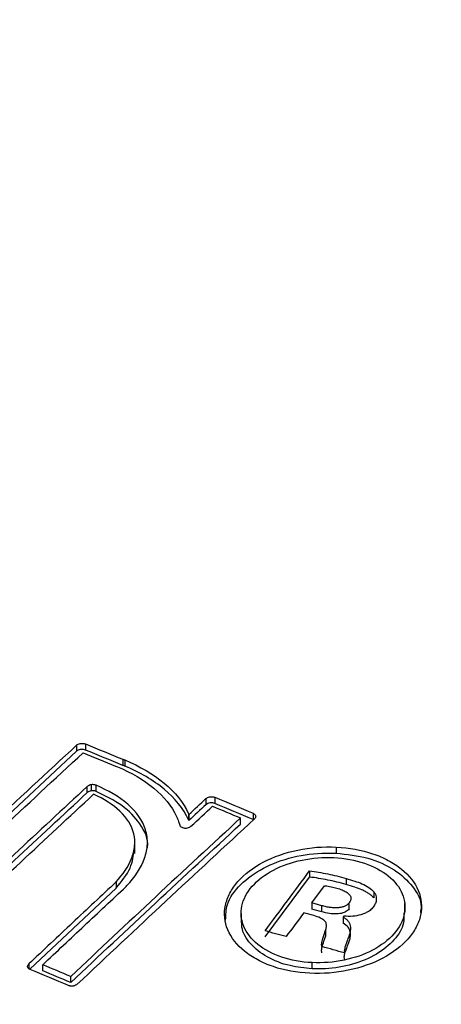
# Model space of a CAD drawing. Units: millimetres. Extents: x -345 to 275, y -216 to 159.
# Drawn here: x -18 to -12, y -110 to -97 of the extents above; entities that cross this region are included whole.
import ezdxf

# ---------------------------------------------------------------- set-up
doc = ezdxf.new("R2010")
doc.units = ezdxf.units.MM

msp = doc.modelspace()

# ---------------------------------------------------------------- linework, layer by layer
at = {"color": 7, "linetype": 'Continuous', "lineweight": 25}
for p, q in [((-17.38, -106.863), (-17.38, -106.945)), ((-17.262, -106.846), (-17.262, -106.928)), ((-19.75, -109.156), (-17.38, -106.945)), ((-16.855, -107.144), (-16.831, -107.153)), ((-16.756, -107.053), (-16.756, -107.135)), ((-16.732, -107.062), (-16.732, -107.144)), ((-17.181, -107.477), (-17.181, -107.395)), ((-17.118, -107.484), (-17.118, -107.402)), ((-17.237, -107.501), (-17.237, -107.419)), ((-15.639, -107.581), (-15.639, -107.663)), ((-15.521, -107.564), (-15.521, -107.646)), ((-15.873, -107.785), (-15.873, -107.867)), ((-15.869, -107.794), (-15.869, -107.876)), ((-15.005, -107.779), (-15.005, -107.861)), ((-15.173, -107.924), (-15.173, -107.842)), ((-16.597, -108.318), (-16.597, -108.135)), ((-13.887, -108.233), (-13.887, -108.315)), ((-14.245, -108.554), (-14.245, -108.636)), ((-16.848, -108.702), (-16.848, -108.784)), ((-14.844, -109.442), (-14.245, -108.636)), ((-13.754, -108.654), (-13.754, -108.736)), ((-18.011, -109.876), (-16.848, -108.784)), ((-16.715, -108.765), (-16.703, -108.752)), ((-14.216, -108.985), (-14.043, -108.753)), ((-13.38, -108.836), (-13.38, -108.918)), ((-14.082, -109.022), (-14.216, -108.985)), ((-14.216, -108.985), (-14.216, -109.067)), ((-13.712, -109.064), (-13.712, -108.982)), ((-12.962, -109.117), (-12.962, -108.992)), ((-15.167, -109.128), (-15.167, -109.253)), ((-14.082, -109.104), (-14.082, -109.022)), ((-13.785, -109.164), (-13.793, -109.174)), ((-13.793, -109.174), (-13.793, -109.256)), ((-14.032, -109.352), (-14.032, -109.434)), ((-14.212, -109.87), (-14.212, -109.788)), ((-17.835, -109.898), (-17.835, -109.816)), ((-17.458, -110.056), (-17.458, -109.974))]:
    msp.add_line(p, q, dxfattribs=at)
at = {"color": 8, "linetype": 'Continuous', "lineweight": 25}
msp.add_line((-18.023, -109.806), (-18.023, -109.869), dxfattribs=at)
at = {"color": 7, "linetype": 'Continuous', "lineweight": 25}
for points, knots in [([(-311.22, -13.827), (-309.84, -15.965), (-306.78, -20.706), (-302.116, -27.614), (-297.516, -34.256), (-293.297, -40.188), (-289.25, -45.745), (-285.126, -51.279), (-280.909, -56.805), (-274.694, -64.757), (-266.395, -74.96), (-255.917, -87.145), (-245.231, -98.892), (-234.735, -109.794), (-224.455, -119.899), (-214.415, -129.256), (-204.203, -138.263), (-193.678, -147.027), (-184.032, -154.575), (-175.358, -160.994), (-168.035, -166.163), (-161.089, -170.839), (-154.714, -174.939), (-148.923, -178.504), (-143.718, -181.581), (-138.623, -184.479), (-133.166, -187.459), (-126.998, -190.662), (-120.41, -193.886), (-114.172, -196.745), (-108.443, -199.209), (-103.219, -201.327), (-98.104, -203.272), (-93.274, -204.99), (-88.9, -206.445), (-85.066, -207.641), (-81.647, -208.647), (-78.279, -209.581), (-74.599, -210.536), (-70.402, -211.537), (-65.745, -212.535), (-60.842, -213.455), (-55.894, -214.242), (-51.119, -214.864), (-46.524, -215.335), (-42.129, -215.663), (-38.048, -215.856), (-34.47, -215.933), (-31.545, -215.931), (-29.035, -215.885), (-26.52, -215.798), (-23.605, -215.642), (-20.174, -215.377), (-16.417, -214.982), (-11.718, -214.342), (-6.277, -213.371), (-0.178, -211.949), (5.682, -210.251), (11.197, -208.315), (15.718, -206.494), (18.42, -205.213), (19.456, -204.722)], [0, 0, 0, 0, 0.01495, 0.033156, 0.049009, 0.062498, 0.076055, 0.089576, 0.103298, 0.117229, 0.149498, 0.181715, 0.213799, 0.245819, 0.274514, 0.303249, 0.332056, 0.361252, 0.391832, 0.412623, 0.433359, 0.452533, 0.470097, 0.486052, 0.500384, 0.513124, 0.528178, 0.545556, 0.564273, 0.582954, 0.597609, 0.612253, 0.626882, 0.640803, 0.653226, 0.664163, 0.673625, 0.682622, 0.693214, 0.705461, 0.719101, 0.733947, 0.748656, 0.763124, 0.776852, 0.790365, 0.803443, 0.814694, 0.823874, 0.831073, 0.838586, 0.847984, 0.859244, 0.872061, 0.885076, 0.90625, 0.927499, 0.948742, 0.969025, 0.988126, 1, 1, 1, 1]), ([(-29.877, -114.94), (-30.026, -114.853), (-30.324, -114.679), (-30.762, -114.412), (-31.192, -114.141), (-31.615, -113.865), (-32.031, -113.585), (-32.439, -113.3), (-32.84, -113.011), (-33.233, -112.718), (-33.619, -112.42), (-33.997, -112.118), (-34.367, -111.811), (-34.731, -111.5), (-35.737, -110.607), (-37.256, -109.066), (-39.002, -106.782), (-40.37, -104.387), (-41.347, -101.904), (-41.93, -99.357), (-42.105, -96.782), (-41.88, -94.212), (-41.252, -91.675), (-40.232, -89.195), (-38.823, -86.801), (-37.046, -84.523), (-34.915, -82.389), (-32.455, -80.419), (-29.683, -78.635), (-26.624, -77.041), (-23.307, -75.65), (-19.774, -74.476), (-16.049, -73.526), (-12.165, -72.805), (-8.158, -72.321), (-4.076, -72.073), (0.044, -72.064), (4.165, -72.287), (8.252, -72.74), (12.265, -73.413), (16.157, -74.301), (19.888, -75.386), (22.584, -76.358), (24.365, -77.085), (25.322, -77.498), (26.257, -77.924), (27.172, -78.364), (28.064, -78.816), (28.937, -79.281), (29.499, -79.602), (29.781, -79.762)], [0, 0, 0, 0, 0.004815, 0.009625, 0.01443, 0.019231, 0.024029, 0.028827, 0.033624, 0.038422, 0.043221, 0.048024, 0.052831, 0.057644, 0.062463, 0.093757, 0.125082, 0.156211, 0.187375, 0.218689, 0.250029, 0.281194, 0.312371, 0.343647, 0.37492, 0.406193, 0.437456, 0.46864, 0.499815, 0.531146, 0.562469, 0.593627, 0.624778, 0.656098, 0.687405, 0.718637, 0.749846, 0.781087, 0.812297, 0.843622, 0.874914, 0.906071, 0.937205, 0.946196, 0.955168, 0.964128, 0.973085, 0.982044, 0.991013, 1, 1, 1, 1]), ([(29.781, -79.762), (29.931, -79.85), (30.23, -80.024), (30.67, -80.291), (31.103, -80.559), (31.528, -80.831), (31.946, -81.106), (32.356, -81.384), (32.759, -81.666), (33.154, -81.95), (33.541, -82.237), (33.921, -82.527), (34.294, -82.821), (34.659, -83.117), (35.662, -83.958), (37.175, -85.388), (38.921, -87.471), (40.296, -89.631), (41.277, -91.846), (41.861, -94.096), (42.038, -96.36), (41.812, -98.622), (41.181, -100.866), (40.155, -103.075), (38.74, -105.225), (36.959, -107.298), (34.821, -109.281), (32.348, -111.16), (29.559, -112.91), (26.495, -114.526), (23.178, -116.001), (19.637, -117.321), (15.903, -118.468), (12.017, -119.429), (8.017, -120.186), (3.944, -120.73), (-0.172, -121.05), (-4.296, -121.138), (-8.381, -120.983), (-12.381, -120.586), (-16.265, -119.941), (-20.002, -119.052), (-22.708, -118.188), (-24.491, -117.517), (-25.442, -117.133), (-26.373, -116.731), (-27.282, -116.31), (-28.17, -115.872), (-29.038, -115.417), (-29.597, -115.099), (-29.877, -114.94)], [0, 0, 0, 0, 0.004841, 0.009676, 0.014507, 0.019334, 0.024158, 0.02898, 0.033803, 0.038626, 0.043451, 0.048279, 0.053112, 0.05795, 0.062794, 0.093927, 0.125088, 0.156376, 0.1877, 0.218912, 0.250158, 0.281358, 0.312585, 0.343889, 0.375209, 0.406351, 0.437502, 0.468824, 0.500158, 0.531325, 0.562504, 0.593776, 0.625061, 0.656337, 0.687619, 0.7188, 0.749972, 0.781313, 0.812629, 0.843789, 0.874918, 0.906239, 0.937534, 0.946478, 0.955403, 0.964317, 0.973227, 0.982139, 0.991061, 1, 1, 1, 1]), ([(38.336, -100.196), (38.245, -100.89), (38.077, -102.154), (37.364, -103.891), (36.523, -105.355), (35.371, -106.93), (33.784, -108.642), (31.473, -110.585), (28.699, -112.46), (25.257, -114.335), (21.05, -116.17), (16.206, -117.802), (11.002, -119.095), (5.719, -119.984), (0.39, -120.476), (-4.358, -120.552), (-8.511, -120.337), (-12.118, -119.941), (-15.885, -119.284), (-19.866, -118.268), (-24.048, -116.809), (-26.581, -115.472), (-27.915, -114.768)], [0, 0, 0, 0, 0.05417, 0.09857, 0.133482, 0.162219, 0.212398, 0.258762, 0.307011, 0.358906, 0.41668, 0.478517, 0.538777, 0.59759, 0.654618, 0.712939, 0.752489, 0.792283, 0.835119, 0.884326, 0.939081, 1, 1, 1, 1]), ([(-17.38, -106.863), (-17.375, -106.858), (-17.368, -106.853), (-17.36, -106.85), (-17.352, -106.846), (-17.343, -106.843), (-17.334, -106.841), (-17.325, -106.839), (-17.315, -106.838), (-17.306, -106.838), (-17.296, -106.838), (-17.287, -106.839), (-17.278, -106.841), (-17.272, -106.842), (-17.267, -106.844), (-17.262, -106.846)], [0, 0, 0, 0, 0.0000287968, 0.0000287968, 0.0000287968, 0.000057631, 0.000057631, 0.000057631, 0.0000860261, 0.0000860261, 0.0000860261, 0.0001145138, 0.0001145138, 0.0001145138, 0.0001326912, 0.0001326912, 0.0001326912, 0.0001326912]), ([(-17.262, -106.928), (-17.27, -106.924), (-17.279, -106.922), (-17.288, -106.921), (-17.297, -106.92), (-17.307, -106.919), (-17.317, -106.92), (-17.326, -106.921), (-17.336, -106.923), (-17.345, -106.925), (-17.353, -106.928), (-17.361, -106.932), (-17.368, -106.936), (-17.373, -106.939), (-17.377, -106.942), (-17.38, -106.945)], [0, 0, 0, 0, 0.0000289201, 0.0000289201, 0.0000289201, 0.0000578758, 0.0000578758, 0.0000578758, 0.0000863996, 0.0000863996, 0.0000863996, 0.0001148572, 0.0001148572, 0.0001148572, 0.0001326903, 0.0001326903, 0.0001326903, 0.0001326903]), ([(-16.756, -107.053), (-16.752, -107.054), (-16.748, -107.056), (-16.744, -107.057), (-16.742, -107.058), (-16.74, -107.059), (-16.738, -107.06), (-16.737, -107.06), (-16.736, -107.061), (-16.735, -107.061), (-16.735, -107.061), (-16.734, -107.061), (-16.734, -107.062), (-16.734, -107.062), (-16.733, -107.062), (-16.733, -107.062), (-16.733, -107.062), (-16.733, -107.062), (-16.733, -107.062), (-16.733, -107.062), (-16.733, -107.062), (-16.733, -107.062), (-16.732, -107.062), (-16.732, -107.062), (-16.732, -107.062), (-16.732, -107.062), (-16.732, -107.062), (-16.732, -107.062), (-16.732, -107.062), (-16.732, -107.062), (-16.732, -107.062)], [0, 0, 0, 0, 0.00001445276, 0.00001445276, 0.00001445276, 0.00002167937, 0.00002167937, 0.00002167937, 0.00002541397, 0.00002541397, 0.00002541397, 0.00002723222, 0.00002723222, 0.00002723222, 0.00002811372, 0.00002811372, 0.00002811372, 0.0000285385, 0.0000285385, 0.0000285385, 0.00002874139, 0.00002874139, 0.00002874139, 0.0000288371, 0.0000288371, 0.0000288371, 0.00002888146, 0.00002888146, 0.00002888146, 0.00002890167, 0.00002890167, 0.00002890167, 0.00002890167]), ([(-16.732, -107.144), (-16.732, -107.144), (-16.732, -107.144), (-16.732, -107.144), (-16.732, -107.144), (-16.733, -107.144), (-16.733, -107.144), (-16.733, -107.144), (-16.733, -107.144), (-16.733, -107.144), (-16.734, -107.143), (-16.735, -107.143), (-16.736, -107.143), (-16.74, -107.141), (-16.744, -107.14), (-16.748, -107.138), (-16.75, -107.137), (-16.753, -107.136), (-16.756, -107.135)], [0, 0, 0, 0, 0.0000000676, 0.0000000676, 0.0000000676, 0.00000028148, 0.00000028148, 0.00000028148, 0.00000113616, 0.00000113616, 0.00000113616, 0.00000455415, 0.00000455415, 0.00000455415, 0.00001822541, 0.00001822541, 0.00001822541, 0.00002870329, 0.00002870329, 0.00002870329, 0.00002870329]), ([(-15.873, -107.867), (-15.942, -107.716), (-16.056, -107.577), (-16.347, -107.334), (-16.528, -107.228), (-16.732, -107.144)], [0, 0, 0, 0, 0.5, 0.5, 1, 1, 1, 1]), ([(-17.181, -107.395), (-17.187, -107.396), (-17.193, -107.397), (-17.198, -107.398), (-17.207, -107.401), (-17.216, -107.405), (-17.223, -107.409), (-17.228, -107.412), (-17.233, -107.415), (-17.237, -107.419)], [0, 0, 0, 0, 0.00001772558, 0.00001772558, 0.00001772558, 0.00004659255, 0.00004659255, 0.00004659255, 0.00006721248, 0.00006721248, 0.00006721248, 0.00006721248]), ([(-17.118, -107.402), (-17.123, -107.4), (-17.128, -107.398), (-17.133, -107.397), (-17.142, -107.395), (-17.151, -107.394), (-17.161, -107.393), (-17.168, -107.393), (-17.175, -107.394), (-17.181, -107.395)], [0, 0, 0, 0, 0.00001740515, 0.00001740515, 0.00001740515, 0.0000464368, 0.0000464368, 0.0000464368, 0.00006703501, 0.00006703501, 0.00006703501, 0.00006703501]), ([(-16.703, -108.752), (-16.597, -108.636), (-16.513, -108.512), (-16.444, -108.321), (-16.43, -108.256), (-16.425, -108.127), (-16.434, -108.062), (-16.492, -107.876), (-16.576, -107.758), (-16.807, -107.557), (-16.953, -107.471), (-17.118, -107.402)], [0, 0, 0, 0, 0.25, 0.25, 0.375, 0.375, 0.5, 0.5, 0.75, 0.75, 1, 1, 1, 1]), ([(-17.181, -107.477), (-17.187, -107.478), (-17.193, -107.479), (-17.198, -107.48), (-17.207, -107.483), (-17.216, -107.487), (-17.223, -107.491), (-17.228, -107.494), (-17.233, -107.497), (-17.237, -107.501)], [0, 0, 0, 0, 0.00001772558, 0.00001772558, 0.00001772558, 0.00004659266, 0.00004659266, 0.00004659266, 0.00006721263, 0.00006721263, 0.00006721263, 0.00006721263]), ([(-17.118, -107.484), (-17.123, -107.482), (-17.128, -107.48), (-17.133, -107.479), (-17.142, -107.477), (-17.151, -107.475), (-17.161, -107.475), (-17.168, -107.475), (-17.175, -107.476), (-17.181, -107.477)], [0, 0, 0, 0, 0.00001740515, 0.00001740515, 0.00001740515, 0.00004643675, 0.00004643675, 0.00004643675, 0.00006703505, 0.00006703505, 0.00006703505, 0.00006703505]), ([(-16.848, -108.702), (-16.756, -108.602), (-16.684, -108.496), (-16.619, -108.331), (-16.605, -108.276), (-16.594, -108.164), (-16.598, -108.108), (-16.637, -107.945), (-16.702, -107.842), (-16.89, -107.663), (-17.013, -107.586), (-17.151, -107.523)], [0, 0, 0, 0, 0.25, 0.25, 0.375, 0.375, 0.5, 0.5, 0.75, 0.75, 1, 1, 1, 1]), ([(-16.434, -108.264), (-16.432, -108.255), (-16.402, -108.136), (-16.51, -107.921), (-16.751, -107.662), (-16.995, -107.544), (-17.118, -107.484)], [0, 0, 0, 0, 0.030884, 0.371741, 0.682005, 1, 1, 1, 1]), ([(-15.639, -107.581), (-15.633, -107.576), (-15.627, -107.572), (-15.619, -107.568), (-15.611, -107.564), (-15.602, -107.561), (-15.593, -107.559), (-15.584, -107.557), (-15.574, -107.556), (-15.565, -107.556), (-15.555, -107.556), (-15.545, -107.557), (-15.537, -107.559), (-15.531, -107.56), (-15.526, -107.562), (-15.521, -107.564)], [0, 0, 0, 0, 0.0000284502, 0.0000284502, 0.0000284502, 0.0000569009, 0.0000569009, 0.0000569009, 0.0000854513, 0.0000854513, 0.0000854513, 0.0001144301, 0.0001144301, 0.0001144301, 0.0001325875, 0.0001325875, 0.0001325875, 0.0001325875]), ([(-15.521, -107.646), (-15.528, -107.643), (-15.537, -107.641), (-15.546, -107.639), (-15.555, -107.638), (-15.564, -107.638), (-15.574, -107.638), (-15.583, -107.639), (-15.593, -107.641), (-15.602, -107.643), (-15.611, -107.646), (-15.619, -107.649), (-15.626, -107.654), (-15.631, -107.657), (-15.635, -107.66), (-15.639, -107.663)], [0, 0, 0, 0, 0.0000281083, 0.0000281083, 0.0000281083, 0.0000561836, 0.0000561836, 0.0000561836, 0.0000847873, 0.0000847873, 0.0000847873, 0.0001137385, 0.0001137385, 0.0001137385, 0.0001325796, 0.0001325796, 0.0001325796, 0.0001325796]), ([(-15.873, -107.785), (-15.873, -107.786), (-15.872, -107.786), (-15.872, -107.787), (-15.872, -107.788), (-15.871, -107.789), (-15.871, -107.789), (-15.87, -107.791), (-15.87, -107.792), (-15.869, -107.794)], [0, 0, 0, 0, 0.00000377999, 0.00000377999, 0.00000377999, 0.00000755996, 0.00000755996, 0.00000755996, 0.00001493999, 0.00001493999, 0.00001493999, 0.00001493999]), ([(-15.005, -107.779), (-14.998, -107.782), (-14.991, -107.786), (-14.985, -107.791), (-14.98, -107.796), (-14.976, -107.801), (-14.973, -107.807), (-14.971, -107.813), (-14.97, -107.819), (-14.97, -107.825), (-14.971, -107.831), (-14.973, -107.837), (-14.977, -107.843), (-14.979, -107.847), (-14.982, -107.85), (-14.986, -107.854)], [0, 0, 0, 0, 0.0000286303, 0.0000286303, 0.0000286303, 0.000057272, 0.000057272, 0.000057272, 0.0000858268, 0.0000858268, 0.0000858268, 0.0001144966, 0.0001144966, 0.0001144966, 0.0001326545, 0.0001326545, 0.0001326545, 0.0001326545]), ([(-16.036, -107.821), (-16.031, -107.833), (-16.026, -107.844), (-16.021, -107.855), (-16.016, -107.867), (-16.012, -107.878), (-16.008, -107.89), (-16.003, -107.905), (-15.998, -107.921), (-15.993, -107.937)], [0, 0, 0, 0, 0.0000564213, 0.0000564213, 0.0000564213, 0.000112844, 0.000112844, 0.000112844, 0.0001891908, 0.0001891908, 0.0001891908, 0.0001891908]), ([(-15.993, -107.937), (-15.992, -107.943), (-15.988, -107.948), (-15.984, -107.953), (-15.979, -107.958), (-15.973, -107.963), (-15.966, -107.967), (-15.959, -107.97), (-15.95, -107.973), (-15.941, -107.975), (-15.937, -107.976), (-15.933, -107.977), (-15.929, -107.977)], [0, 0, 0, 0, 0.00002870302, 0.00002870302, 0.00002870302, 0.0000574145, 0.0000574145, 0.0000574145, 0.00008599319, 0.00008599319, 0.00008599319, 0.00009887116, 0.00009887116, 0.00009887116, 0.00009887116]), ([(-15.869, -107.876), (-15.869, -107.875), (-15.87, -107.874), (-15.87, -107.874), (-15.87, -107.873), (-15.871, -107.872), (-15.871, -107.871), (-15.872, -107.87), (-15.872, -107.868), (-15.873, -107.867)], [0, 0, 0, 0, 0.00000377996, 0.00000377996, 0.00000377996, 0.00000755992, 0.00000755992, 0.00000755992, 0.00001494005, 0.00001494005, 0.00001494005, 0.00001494005]), ([(-15.929, -107.977), (-15.92, -107.978), (-15.91, -107.978), (-15.901, -107.977), (-15.892, -107.976), (-15.883, -107.974), (-15.875, -107.971), (-15.866, -107.969), (-15.858, -107.965), (-15.851, -107.96), (-15.847, -107.958), (-15.844, -107.955), (-15.841, -107.952)], [0, 0, 0, 0, 0.00002763193, 0.00002763193, 0.00002763193, 0.00005519924, 0.00005519924, 0.00005519924, 0.00008375216, 0.00008375216, 0.00008375216, 0.00009913457, 0.00009913457, 0.00009913457, 0.00009913457]), ([(-16.848, -108.784), (-16.775, -108.696), (-16.635, -108.528), (-16.614, -108.343), (-16.604, -108.256)], [0, 0, 0, 0, 0.524841, 1, 1, 1, 1]), ([(-14.242, -109.931), (-14.416, -109.923), (-14.582, -109.893), (-14.807, -109.816), (-14.877, -109.786), (-15.007, -109.717), (-15.067, -109.678), (-15.224, -109.551), (-15.302, -109.452), (-15.39, -109.241), (-15.401, -109.127), (-15.366, -108.961), (-15.345, -108.906), (-15.289, -108.799), (-15.253, -108.747), (-15.122, -108.598), (-15.006, -108.51), (-14.729, -108.363), (-14.572, -108.308), (-14.236, -108.238), (-14.061, -108.224), (-13.887, -108.233)], [0, 0, 0, 0, 0.125, 0.125, 0.1875, 0.1875, 0.25, 0.25, 0.375, 0.375, 0.5, 0.5, 0.5625, 0.5625, 0.625, 0.625, 0.75, 0.75, 0.875, 0.875, 1, 1, 1, 1]), ([(-15.375, -109.217), (-15.373, -109.146), (-15.369, -108.979), (-15.189, -108.73), (-14.882, -108.505), (-14.478, -108.355), (-14.128, -108.308), (-13.933, -108.314), (-13.887, -108.315)], [0, 0, 0, 0, 0.144852, 0.343379, 0.540427, 0.739681, 0.938469, 1, 1, 1, 1]), ([(-13.887, -108.233), (-13.713, -108.242), (-13.547, -108.272), (-13.322, -108.348), (-13.252, -108.378), (-13.122, -108.447), (-13.062, -108.486), (-12.905, -108.613), (-12.827, -108.713), (-12.739, -108.924), (-12.728, -109.037), (-12.763, -109.203), (-12.784, -109.259), (-12.84, -109.366), (-12.876, -109.417), (-13.007, -109.566), (-13.122, -109.655), (-13.4, -109.801), (-13.557, -109.856), (-13.893, -109.926), (-14.068, -109.94), (-14.242, -109.931)], [0, 0, 0, 0, 0.125, 0.125, 0.1875, 0.1875, 0.25, 0.25, 0.375, 0.375, 0.5, 0.5, 0.5625, 0.5625, 0.625, 0.625, 0.75, 0.75, 0.875, 0.875, 1, 1, 1, 1]), ([(-13.887, -108.315), (-13.742, -108.331), (-13.452, -108.364), (-13.089, -108.529), (-12.844, -108.758), (-12.729, -108.966), (-12.75, -109.087), (-12.754, -109.112)], [0, 0, 0, 0, 0.234179, 0.467945, 0.702012, 0.938607, 1, 1, 1, 1]), ([(-14.212, -109.788), (-14.357, -109.781), (-14.496, -109.755), (-14.745, -109.671), (-14.855, -109.612), (-15.029, -109.472), (-15.094, -109.389), (-15.168, -109.213), (-15.176, -109.119), (-15.137, -108.934), (-15.09, -108.844), (-14.944, -108.678), (-14.847, -108.604), (-14.503, -108.423), (-14.206, -108.361), (-13.917, -108.375)], [0, 0, 0, 0, 0.125, 0.125, 0.25, 0.25, 0.375, 0.375, 0.5, 0.5, 0.625, 0.625, 0.75, 0.75, 1, 1, 1, 1]), ([(-13.917, -108.375), (-13.772, -108.382), (-13.633, -108.408), (-13.384, -108.492), (-13.273, -108.551), (-13.1, -108.691), (-13.035, -108.774), (-12.961, -108.95), (-12.952, -109.044), (-12.991, -109.229), (-13.038, -109.319), (-13.185, -109.485), (-13.282, -109.559), (-13.626, -109.74), (-13.923, -109.802), (-14.212, -109.788)], [0, 0, 0, 0, 0.125, 0.125, 0.25, 0.25, 0.375, 0.375, 0.5, 0.5, 0.625, 0.625, 0.75, 0.75, 1, 1, 1, 1]), ([(-14.245, -108.554), (-14.204, -108.56), (-14.122, -108.571), (-14, -108.594), (-13.877, -108.621), (-13.796, -108.643), (-13.754, -108.654)], [0, 0, 0, 0, 0.240267, 0.48659, 0.739631, 1, 1, 1, 1]), ([(-13.754, -108.736), (-13.796, -108.725), (-13.877, -108.703), (-14, -108.676), (-14.122, -108.653), (-14.204, -108.642), (-14.245, -108.636)], [0, 0, 0, 0, 0.260369, 0.51341, 0.759733, 1, 1, 1, 1]), ([(-13.754, -108.654), (-13.715, -108.666), (-13.642, -108.687), (-13.537, -108.726), (-13.446, -108.773), (-13.401, -108.815), (-13.38, -108.836)], [0, 0, 0, 0, 0.27311, 0.501904, 0.756508, 1, 1, 1, 1]), ([(-13.879, -108.786), (-13.855, -108.793), (-13.809, -108.807), (-13.752, -108.835), (-13.711, -108.867), (-13.689, -108.903), (-13.688, -108.943), (-13.704, -108.969), (-13.712, -108.982)], [0, 0, 0, 0, 0.205784, 0.386493, 0.546112, 0.692842, 0.839329, 1, 1, 1, 1]), ([(-13.38, -108.918), (-13.39, -108.907), (-13.411, -108.886), (-13.449, -108.858), (-13.493, -108.831), (-13.555, -108.802), (-13.642, -108.769), (-13.715, -108.748), (-13.754, -108.736)], [0, 0, 0, 0, 0.12121, 0.243864, 0.369376, 0.499071, 0.727267, 1, 1, 1, 1]), ([(-13.38, -108.836), (-13.373, -108.846), (-13.358, -108.867), (-13.348, -108.902), (-13.346, -108.943), (-13.357, -108.991), (-13.379, -109.025), (-13.39, -109.042)], [0, 0, 0, 0, 0.162175, 0.326692, 0.498141, 0.74564, 1, 1, 1, 1]), ([(-13.712, -108.982), (-13.72, -108.991), (-13.735, -109.009), (-13.77, -109.029), (-13.812, -109.043), (-13.859, -109.05), (-13.91, -109.051), (-13.965, -109.047), (-14.024, -109.037), (-14.062, -109.027), (-14.082, -109.022)], [0, 0, 0, 0, 0.114602, 0.221168, 0.327343, 0.439478, 0.561669, 0.695829, 0.84223, 1, 1, 1, 1]), ([(-12.977, -109.117), (-12.975, -109.163), (-12.968, -109.288), (-13.095, -109.488), (-13.333, -109.684), (-13.659, -109.82), (-13.968, -109.875), (-14.152, -109.871), (-14.212, -109.87)], [0, 0, 0, 0, 0.113905, 0.311333, 0.508046, 0.706169, 0.904757, 1, 1, 1, 1]), ([(-13.712, -109.064), (-13.719, -109.072), (-13.732, -109.088), (-13.762, -109.107), (-13.797, -109.121), (-13.838, -109.13), (-13.899, -109.134), (-13.984, -109.128), (-14.048, -109.112), (-14.082, -109.104)], [0, 0, 0, 0, 0.101499, 0.19658, 0.291127, 0.391112, 0.501627, 0.729324, 1, 1, 1, 1]), ([(-13.39, -109.042), (-13.396, -109.049), (-13.408, -109.064), (-13.432, -109.085), (-13.463, -109.106), (-13.505, -109.128), (-13.573, -109.151), (-13.668, -109.168), (-13.745, -109.165), (-13.785, -109.164)], [0, 0, 0, 0, 0.08313, 0.166276, 0.250819, 0.375733, 0.500705, 0.739452, 1, 1, 1, 1]), ([(-14.212, -109.87), (-14.312, -109.86), (-14.533, -109.837), (-14.83, -109.72), (-15.053, -109.538), (-15.166, -109.357), (-15.155, -109.244), (-15.152, -109.21)], [0, 0, 0, 0, 0.194918, 0.42992, 0.664108, 0.901361, 1, 1, 1, 1]), ([(-14.032, -109.352), (-14.026, -109.337), (-14.015, -109.307), (-14.017, -109.264), (-14.04, -109.222), (-14.099, -109.182), (-14.158, -109.164), (-14.19, -109.154)], [0, 0, 0, 0, 0.187511, 0.350269, 0.500125, 0.722148, 1, 1, 1, 1]), ([(-13.793, -109.174), (-13.78, -109.182), (-13.755, -109.198), (-13.727, -109.227), (-13.707, -109.259), (-13.694, -109.303), (-13.694, -109.363), (-13.709, -109.409), (-13.717, -109.434)], [0, 0, 0, 0, 0.125385, 0.247956, 0.371675, 0.500398, 0.728268, 1, 1, 1, 1]), ([(-13.717, -109.516), (-13.711, -109.499), (-13.7, -109.467), (-13.694, -109.42), (-13.696, -109.367), (-13.72, -109.307), (-13.769, -109.273), (-13.793, -109.256)], [0, 0, 0, 0, 0.185285, 0.350451, 0.497639, 0.751102, 1, 1, 1, 1]), ([(-14.08, -109.572), (-14.081, -109.566), (-14.084, -109.552), (-14.082, -109.528), (-14.077, -109.497), (-14.065, -109.456), (-14.05, -109.407), (-14.038, -109.371), (-14.032, -109.352)], [0, 0, 0, 0, 0.082549, 0.192519, 0.331253, 0.499408, 0.749112, 1, 1, 1, 1]), ([(-14.08, -109.654), (-14.081, -109.647), (-14.085, -109.632), (-14.082, -109.604), (-14.075, -109.571), (-14.063, -109.532), (-14.049, -109.485), (-14.038, -109.452), (-14.032, -109.434)], [0, 0, 0, 0, 0.096059, 0.217097, 0.36639, 0.545894, 0.756832, 1, 1, 1, 1]), ([(-13.717, -109.434), (-13.725, -109.455), (-13.74, -109.492), (-13.76, -109.545), (-13.773, -109.589), (-13.78, -109.627), (-13.777, -109.648), (-13.776, -109.657)], [0, 0, 0, 0, 0.2789902, 0.50064, 0.7144924, 0.8801228, 1, 1, 1, 1]), ([(-13.776, -109.739), (-13.777, -109.733), (-13.78, -109.718), (-13.777, -109.693), (-13.77, -109.662), (-13.758, -109.623), (-13.74, -109.574), (-13.725, -109.537), (-13.717, -109.516)], [0, 0, 0, 0, 0.085563, 0.19651, 0.334249, 0.499505, 0.719286, 1, 1, 1, 1]), ([(-18.004, -109.881), (-18.011, -109.878), (-18.018, -109.873), (-18.024, -109.869), (-18.029, -109.864), (-18.033, -109.858), (-18.036, -109.853), (-18.038, -109.847), (-18.039, -109.841), (-18.039, -109.834), (-18.038, -109.828), (-18.036, -109.822), (-18.032, -109.816), (-18.03, -109.813), (-18.026, -109.809), (-18.023, -109.806)], [0, 0, 0, 0, 0.0000285997, 0.0000285997, 0.0000285997, 0.00005721, 0.00005721, 0.00005721, 0.0000857466, 0.0000857466, 0.0000857466, 0.0001144326, 0.0001144326, 0.0001144326, 0.0001327303, 0.0001327303, 0.0001327303, 0.0001327303]), ([(-17.45, -110.104), (-17.453, -110.104), (-17.457, -110.103), (-17.46, -110.103), (-17.464, -110.103), (-17.467, -110.102), (-17.47, -110.101), (-17.477, -110.1), (-17.483, -110.098), (-17.488, -110.096)], [0, 0, 0, 0, 0.00001057317, 0.00001057317, 0.00001057317, 0.00002114785, 0.00002114785, 0.00002114785, 0.0000416269, 0.0000416269, 0.0000416269, 0.0000416269]), ([(-17.425, -110.102), (-17.427, -110.103), (-17.429, -110.103), (-17.432, -110.103), (-17.434, -110.103), (-17.436, -110.104), (-17.438, -110.104), (-17.442, -110.104), (-17.446, -110.104), (-17.45, -110.104)], [0, 0, 0, 0, 0.00000634657, 0.00000634657, 0.00000634657, 0.00001269197, 0.00001269197, 0.00001269197, 0.00002487718, 0.00002487718, 0.00002487718, 0.00002487718]), ([(-17.37, -110.078), (-17.373, -110.081), (-17.377, -110.084), (-17.382, -110.087), (-17.389, -110.091), (-17.397, -110.095), (-17.406, -110.098), (-17.412, -110.1), (-17.419, -110.101), (-17.425, -110.102)], [0, 0, 0, 0, 0.00001747593, 0.00001747593, 0.00001747593, 0.00004684806, 0.00004684806, 0.00004684806, 0.00006708459, 0.00006708459, 0.00006708459, 0.00006708459])]:
    msp.add_open_spline(points, degree=3, knots=knots, dxfattribs=at)
at = {"color": 8, "linetype": 'Continuous', "lineweight": 25}
msp.add_open_spline([(14.755, -202.008), (14.375, -202.214), (10.907, -204.096), (3.83, -206.752), (-6.485, -209.902), (-17.349, -211.993), (-28.66, -213.134), (-40.382, -213.287), (-52.442, -212.466), (-64.817, -210.678), (-77.485, -207.929), (-90.44, -204.217), (-103.642, -199.547), (-117.009, -193.944), (-130.475, -187.439), (-143.994, -180.06), (-157.559, -171.817), (-171.167, -162.705), (-184.767, -152.748), (-198.299, -141.985), (-211.66, -130.498), (-224.799, -118.34), (-237.685, -105.549), (-250.313, -92.132), (-262.677, -78.092), (-274.725, -63.473), (-286.415, -48.351), (-297.629, -32.755), (-305.375, -21.523), (-309.224, -15.408), (-309.648, -14.734)], degree=3, knots=[0, 0, 0, 0, 0.004694, 0.042865, 0.080907, 0.119073, 0.157317, 0.195443, 0.233514, 0.2714, 0.30933, 0.347387, 0.385548, 0.423762, 0.461751, 0.499665, 0.537616, 0.575655, 0.613947, 0.652238, 0.690475, 0.728475, 0.766395, 0.804334, 0.842367, 0.880628, 0.918864, 0.95703, 0.995265, 1, 1, 1, 1], dxfattribs=at)
at = {"color": 7, "linetype": 'Continuous', "lineweight": 25}
for points in [[(-17.38, -106.863), (-17.778, -107.231), (-18.573, -107.968), (-19.367, -108.714), (-19.765, -109.088)], [(-17.262, -106.846), (-17.093, -106.914), (-16.925, -106.984), (-16.756, -107.053)], [(-19.577, -109.097), (-19.196, -108.739), (-18.435, -108.024), (-17.673, -107.318), (-17.292, -106.965)], [(-17.292, -106.965), (-17.146, -107.025), (-17.001, -107.085), (-16.855, -107.144)], [(-16.756, -107.135), (-16.925, -107.066), (-17.093, -106.996), (-17.262, -106.928)], [(-16.732, -107.062), (-16.325, -107.23), (-16.011, -107.484), (-15.873, -107.785)], [(-16.831, -107.153), (-16.455, -107.308), (-16.163, -107.543), (-16.036, -107.821)], [(-17.237, -107.419), (-17.564, -107.723), (-18.218, -108.33), (-18.872, -108.945), (-19.199, -109.252)], [(-19.199, -109.334), (-18.872, -109.027), (-18.218, -108.412), (-17.564, -107.805), (-17.237, -107.501)], [(-19.111, -109.355), (-18.785, -109.048), (-18.131, -108.434), (-17.477, -107.826), (-17.151, -107.523)], [(-15.869, -107.794), (-15.792, -107.723), (-15.716, -107.652), (-15.639, -107.581)], [(-15.639, -107.663), (-15.716, -107.734), (-15.792, -107.805), (-15.869, -107.876)], [(-15.521, -107.564), (-15.349, -107.636), (-15.177, -107.707), (-15.005, -107.779)], [(-15.005, -107.861), (-15.177, -107.789), (-15.349, -107.718), (-15.521, -107.646)], [(-15.841, -107.952), (-15.744, -107.863), (-15.648, -107.773), (-15.551, -107.684)], [(-15.551, -107.684), (-15.425, -107.736), (-15.299, -107.789), (-15.173, -107.842)], [(-15.173, -107.842), (-15.554, -108.194), (-16.316, -108.9), (-17.077, -109.616), (-17.458, -109.974)], [(-17.458, -110.056), (-17.077, -109.698), (-16.316, -108.982), (-15.554, -108.276), (-15.173, -107.924)], [(-17.37, -110.078), (-16.973, -109.704), (-16.179, -108.958), (-15.383, -108.222), (-14.986, -107.854)], [(-14.844, -109.36), (-14.644, -109.091), (-14.444, -108.822), (-14.245, -108.554)], [(-16.848, -108.702), (-17.044, -108.885), (-17.435, -109.252), (-17.827, -109.621), (-18.023, -109.806)], [(-17.835, -109.816), (-17.649, -109.64), (-17.275, -109.289), (-16.901, -108.94), (-16.715, -108.765)], [(-14.043, -108.753), (-14.01, -108.756), (-13.954, -108.765), (-13.879, -108.786)], [(-14.323, -109.117), (-14.403, -109.224), (-14.483, -109.331), (-14.562, -109.438)], [(-14.19, -109.154), (-14.234, -109.141), (-14.279, -109.129), (-14.323, -109.117)], [(-14.082, -109.104), (-14.127, -109.091), (-14.171, -109.079), (-14.216, -109.067)], [(-14.562, -109.438), (-14.656, -109.412), (-14.75, -109.386), (-14.844, -109.36)], [(-13.776, -109.657), (-13.877, -109.629), (-13.978, -109.601), (-14.08, -109.572)], [(-17.488, -110.096), (-17.66, -110.024), (-17.832, -109.952), (-18.004, -109.881)], [(-17.458, -109.974), (-17.583, -109.921), (-17.709, -109.869), (-17.835, -109.816)], [(-17.458, -110.056), (-17.583, -110.003), (-17.709, -109.951), (-17.835, -109.898)]]:
    msp.add_open_spline(points, degree=3, dxfattribs=at)

doc.saveas('drawing.dxf')
